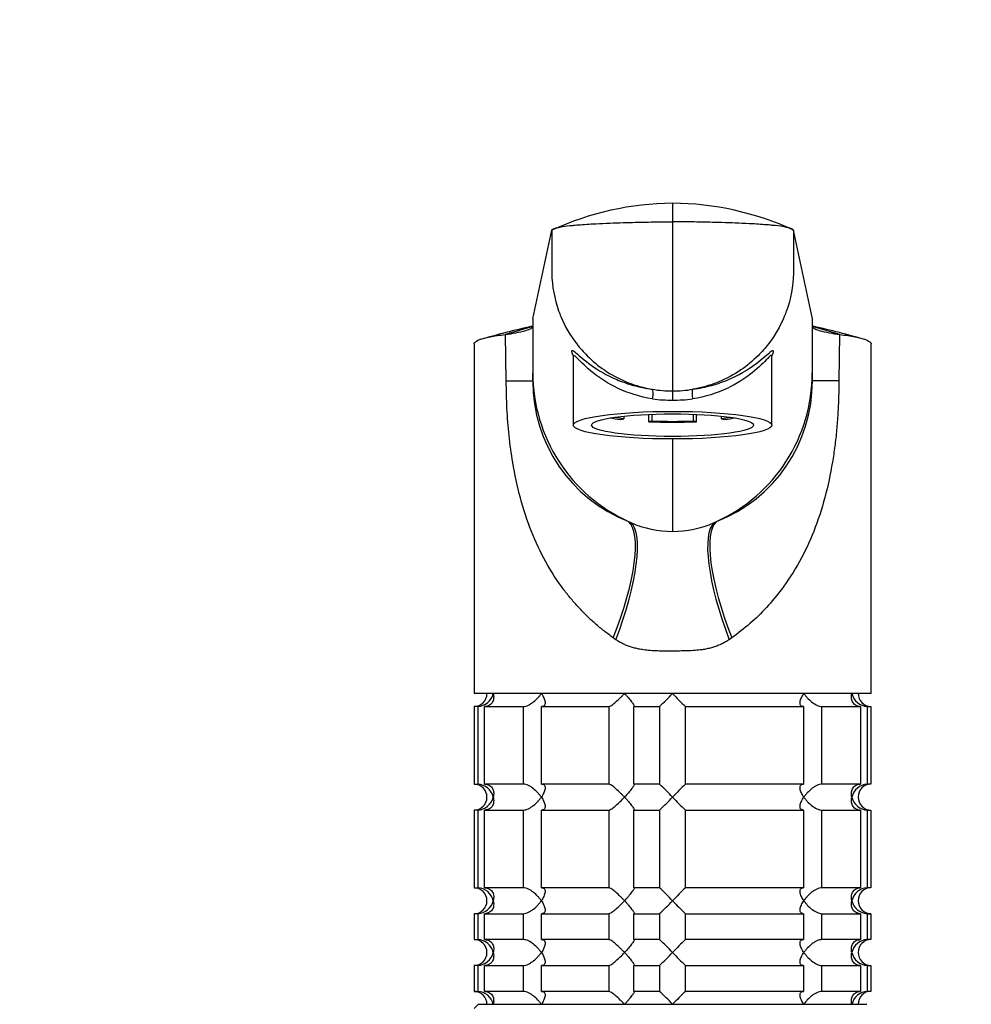
# Model space of a CAD drawing. Units: millimetres. Extents: x 0 to 1478, y 0 to 1758.
# Drawn here: x 672 to 782, y 1196 to 1310 of the extents above; entities that cross this region are included whole.
import ezdxf
from ezdxf import colors
from ezdxf.entities.mleader import LeaderData, LeaderLine
from ezdxf.math import Vec2, Vec3

# ---------------------------------------------------------------- set-up
doc = ezdxf.new("R2010")
doc.units = ezdxf.units.MM
doc.layers.add('DV1_Défaut', color=7, linetype='Continuous')
doc.layers.add('Défaut', color=7, linetype='Continuous')

# ---------------------------------------------------------------- blocks, each defined once
blk = doc.blocks.new('_DOT')
at = {"color": 0}
blk.add_line((0, 0), (-1, 0), dxfattribs=at)
at = {"color": 0, "const_width": 0.333}
blk.add_lwpolyline([(-0.1665, 0, 1), (0.1665, 0, 1)], format="xyb", close=True, dxfattribs=at)
blk = doc.blocks.new('SE')
at = {"layer": 'DV1_Défaut', "color": 7, "linetype": 'Continuous'}
for p, q in [((747.12, 1288.52), (747.12, 1286.36)), ((730.93, 1275.12), (733.12, 1285.4)), ((747.12, 1286.36), (747.12, 1266.77)), ((763.31, 1275.12), (761.12, 1285.4)), ((730.93, 1275.12), (730.93, 1268.85)), ((763.31, 1268.85), (763.31, 1275.12)), ((727.86, 1267.93), (727.76, 1273.32)), ((766.47, 1273.32), (766.38, 1267.93)), ((724.12, 1272.24), (724.12, 1231.72)), ((770.12, 1231.72), (770.12, 1272.24)), ((735.62, 1270.75), (735.62, 1262.81)), ((758.62, 1262.81), (758.62, 1270.77)), ((730.93, 1267.93), (730.93, 1268.85)), ((763.31, 1267.93), (763.31, 1268.85)), ((727.86, 1267.93), (730.93, 1267.93)), ((766.38, 1267.93), (763.31, 1267.93)), ((747.12, 1266.77), (747.12, 1265.71)), ((741.46, 1263.85), (741.46, 1263.56)), ((744.37, 1263.2), (744.37, 1264.06)), ((744.75, 1263.3), (744.75, 1264.07)), ((749.49, 1264.07), (749.49, 1263.3)), ((749.87, 1264.06), (749.87, 1263.2)), ((752.78, 1263.56), (752.78, 1263.85)), ((741.07, 1263.47), (741.46, 1263.56)), ((744.75, 1263.3), (744.37, 1263.2)), ((749.87, 1263.2), (749.49, 1263.3)), ((752.78, 1263.56), (753.16, 1263.47)), ((747.12, 1261.21), (747.12, 1250.51)), ((742.01, 1251.64), (742.3, 1251.52)), ((751.94, 1251.52), (752.22, 1251.64)), ((740.56, 1237.95), (740.25, 1238.17)), ((753.98, 1238.17), (753.68, 1237.95)), ((770.12, 1231.72), (724.12, 1231.72)), ((724.56, 1230.22), (724.12, 1230.22)), ((724.12, 1230.22), (724.12, 1221.22)), ((724.56, 1230.22), (724.56, 1221.22)), ((725.34, 1230.22), (729.83, 1230.22)), ((725.34, 1221.22), (725.34, 1230.22)), ((729.83, 1230.22), (729.83, 1221.22)), ((731.95, 1230.22), (739.73, 1230.22)), ((731.95, 1221.22), (731.95, 1230.22)), ((739.73, 1230.22), (739.73, 1221.22)), ((742.63, 1230.22), (745.62, 1230.22)), ((742.63, 1221.22), (742.63, 1230.22)), ((745.62, 1230.22), (745.62, 1221.22)), ((748.62, 1230.22), (762.29, 1230.22)), ((748.62, 1221.22), (748.62, 1230.22)), ((762.29, 1230.22), (762.29, 1221.22)), ((764.41, 1230.22), (768.9, 1230.22)), ((764.41, 1221.22), (764.41, 1230.22)), ((768.9, 1230.22), (768.9, 1221.22)), ((769.68, 1230.22), (770.07, 1230.22)), ((769.68, 1221.22), (769.68, 1230.22)), ((770.07, 1230.22), (770.07, 1221.22)), ((724.12, 1221.22), (724.56, 1221.22)), ((729.83, 1221.22), (725.34, 1221.22)), ((739.73, 1221.22), (731.95, 1221.22)), ((745.62, 1221.22), (742.63, 1221.22)), ((762.29, 1221.22), (748.62, 1221.22)), ((768.9, 1221.22), (764.41, 1221.22)), ((770.07, 1221.22), (769.68, 1221.22)), ((724.56, 1218.22), (724.12, 1218.22)), ((724.12, 1218.22), (724.12, 1209.22)), ((724.56, 1218.22), (724.56, 1209.22)), ((725.34, 1218.22), (729.83, 1218.22)), ((725.34, 1209.22), (725.34, 1218.22)), ((729.83, 1218.22), (729.83, 1209.22)), ((731.95, 1218.22), (739.73, 1218.22)), ((731.95, 1209.22), (731.95, 1218.22)), ((739.73, 1218.22), (739.73, 1209.22)), ((742.63, 1218.22), (745.62, 1218.22)), ((742.63, 1209.22), (742.63, 1218.22)), ((745.62, 1218.22), (745.62, 1209.22)), ((748.62, 1218.22), (762.29, 1218.22)), ((748.62, 1209.22), (748.62, 1218.22)), ((762.29, 1218.22), (762.29, 1209.22)), ((764.41, 1218.22), (768.9, 1218.22)), ((764.41, 1209.22), (764.41, 1218.22)), ((768.9, 1218.22), (768.9, 1209.22)), ((769.68, 1218.22), (770.07, 1218.22)), ((769.68, 1209.22), (769.68, 1218.22)), ((770.07, 1218.22), (770.07, 1209.22)), ((724.12, 1209.22), (724.56, 1209.22)), ((729.83, 1209.22), (725.34, 1209.22)), ((739.73, 1209.22), (731.95, 1209.22)), ((745.62, 1209.22), (742.63, 1209.22)), ((762.29, 1209.22), (748.62, 1209.22)), ((768.9, 1209.22), (764.41, 1209.22)), ((770.07, 1209.22), (769.68, 1209.22)), ((724.56, 1206.22), (724.12, 1206.22)), ((724.12, 1206.22), (724.12, 1203.22)), ((724.56, 1206.22), (724.56, 1203.22)), ((725.34, 1206.22), (729.83, 1206.22)), ((725.34, 1203.22), (725.34, 1206.22)), ((729.83, 1206.22), (729.83, 1203.22)), ((731.95, 1206.22), (739.73, 1206.22)), ((731.95, 1203.22), (731.95, 1206.22)), ((739.73, 1206.22), (739.73, 1203.22)), ((742.63, 1206.22), (745.62, 1206.22)), ((742.63, 1203.22), (742.63, 1206.22)), ((745.62, 1206.22), (745.62, 1203.22)), ((748.62, 1206.22), (762.29, 1206.22)), ((748.62, 1203.22), (748.62, 1206.22)), ((762.29, 1206.22), (762.29, 1203.22)), ((764.41, 1206.22), (768.9, 1206.22)), ((764.41, 1203.22), (764.41, 1206.22)), ((768.9, 1206.22), (768.9, 1203.22)), ((769.68, 1206.22), (770.07, 1206.22)), ((769.68, 1203.22), (769.68, 1206.22)), ((770.07, 1206.22), (770.07, 1203.22)), ((724.12, 1203.22), (724.56, 1203.22)), ((729.83, 1203.22), (725.34, 1203.22)), ((739.73, 1203.22), (731.95, 1203.22)), ((745.62, 1203.22), (742.63, 1203.22)), ((762.29, 1203.22), (748.62, 1203.22)), ((768.9, 1203.22), (764.41, 1203.22)), ((770.07, 1203.22), (769.68, 1203.22)), ((724.56, 1200.22), (724.12, 1200.22)), ((724.12, 1200.22), (724.12, 1197.22)), ((724.56, 1200.22), (724.56, 1197.22)), ((725.34, 1200.22), (729.83, 1200.22)), ((725.34, 1197.22), (725.34, 1200.22)), ((729.83, 1200.22), (729.83, 1197.22)), ((731.95, 1200.22), (739.73, 1200.22)), ((731.95, 1197.22), (731.95, 1200.22)), ((739.73, 1200.22), (739.73, 1197.22)), ((742.63, 1200.22), (745.62, 1200.22)), ((742.63, 1197.22), (742.63, 1200.22)), ((745.62, 1200.22), (745.62, 1197.22)), ((748.62, 1200.22), (762.29, 1200.22)), ((748.62, 1197.22), (748.62, 1200.22)), ((762.29, 1200.22), (762.29, 1197.22)), ((764.41, 1200.22), (768.9, 1200.22)), ((764.41, 1197.22), (764.41, 1200.22)), ((768.9, 1200.22), (768.9, 1197.22)), ((769.68, 1200.22), (770.07, 1200.22)), ((769.68, 1197.22), (769.68, 1200.22)), ((770.07, 1200.22), (770.07, 1197.22)), ((724.12, 1197.22), (724.56, 1197.22)), ((729.83, 1197.22), (725.34, 1197.22)), ((739.73, 1197.22), (731.95, 1197.22)), ((745.62, 1197.22), (742.63, 1197.22)), ((762.29, 1197.22), (748.62, 1197.22)), ((768.9, 1197.22), (764.41, 1197.22)), ((770.07, 1197.22), (769.68, 1197.22)), ((724.62, 1195.72), (724.12, 1195.22)), ((769.62, 1195.72), (724.62, 1195.72))]:
    blk.add_line(p, q, dxfattribs=at)
for centre, radius, start, end in [((747.35, 1254.51), 34, 90.3844, 114.7362), ((746.87, 1254.44), 34.08, 65.2916, 89.5879), ((759.94, 1147.78), 129.79, 102.9647, 105.7087), ((750.57, 1198.41), 78.31, 104.5268, 106.9307), ((743.67, 1198.41), 78.31, 73.0693, 75.4735), ((734.3, 1147.78), 129.79, 74.2913, 77.0353), ((725.83, 1289.79), 16.58, 276.7072, 285.0228), ((768.41, 1289.8), 16.59, 254.9787, 263.2914), ((759.3, 1270.83), 0.68, 171.4661, 183.8645), ((749.85, 1268.87), 18.92, 180.0477, 245.5257), ((744.38, 1268.87), 18.92, 294.468, 359.9523), ((748.35, 1267.87), 17.42, 179.8259, 248.6632), ((745.9, 1267.86), 17.41, 291.2921, 0.2126), ((747.12, 1280.81), 14.04, 260.3806, 269.9832), ((747.11, 1280.81), 14.04, 270.0168, 279.6194), ((746.94, 1281.52), 15.81, 262.2642, 270.6533), ((747.3, 1281.52), 15.81, 269.3468, 277.7357), ((747.12, 1262.55), 12.04, 246.4038, 270.0004), ((747.12, 1262.55), 12.04, 269.9996, 293.5964), ((724.12, 1231.72), 1.5, 270, 0), ((724.45, 1232.18), 1.96, 273.3931, 346.5427), ((726.49, 1250.84), 28.12, 312.8545, 317.176), ((766.74, 1249.84), 26.71, 222.7095, 227.26), ((769.79, 1232.18), 1.96, 193.4573, 266.6069), ((770.08, 1231.69), 1.46, 178.466, 269.6349), ((724.12, 1219.72), 1.5, 270, 90), ((724.45, 1219.27), 1.96, 13.4573, 86.6069), ((727.49, 1201.61), 26.71, 42.7095, 47.26), ((767.75, 1200.61), 28.12, 132.8545, 137.176), ((769.79, 1219.27), 1.96, 93.4475, 166.4883), ((770.08, 1219.77), 1.46, 90.3075, 181.5917), ((724.44, 1220.18), 1.96, 273.4475, 346.4883), ((726.49, 1238.84), 28.12, 312.8545, 317.176), ((766.74, 1237.84), 26.71, 222.7095, 227.26), ((769.79, 1220.18), 1.96, 193.4573, 266.6069), ((770.08, 1219.69), 1.46, 178.466, 269.6349), ((724.12, 1207.72), 1.5, 270, 90), ((724.45, 1207.27), 1.96, 13.4573, 86.6069), ((727.49, 1189.61), 26.71, 42.7095, 47.26), ((767.75, 1188.61), 28.12, 132.8545, 137.176), ((769.79, 1207.27), 1.96, 93.4475, 166.4883), ((770.08, 1207.77), 1.46, 90.3075, 181.5917), ((724.44, 1208.18), 1.96, 273.4475, 346.4883), ((726.49, 1226.84), 28.12, 312.8545, 317.176), ((766.74, 1225.84), 26.71, 222.7095, 227.26), ((769.79, 1208.18), 1.96, 193.4573, 266.6069), ((770.08, 1207.69), 1.46, 178.466, 269.6349), ((724.12, 1201.72), 1.5, 270, 90), ((724.45, 1201.27), 1.96, 13.4573, 86.6069), ((727.49, 1183.61), 26.71, 42.7095, 47.26), ((767.75, 1182.61), 28.12, 132.8545, 137.176), ((769.79, 1201.27), 1.96, 93.4475, 166.4883), ((770.08, 1201.77), 1.46, 90.3075, 181.5917), ((724.44, 1202.18), 1.96, 273.4475, 346.4883), ((726.49, 1220.84), 28.12, 312.8545, 317.176), ((766.74, 1219.84), 26.71, 222.7095, 227.26), ((769.79, 1202.18), 1.96, 193.4573, 266.6069), ((770.08, 1201.69), 1.46, 178.466, 269.6349), ((724.12, 1195.72), 1.5, 0, 90), ((724.45, 1195.27), 1.96, 13.4573, 86.6069), ((727.49, 1177.61), 26.71, 42.7095, 47.26), ((767.75, 1176.61), 28.12, 132.8545, 137.176), ((769.79, 1195.27), 1.96, 93.3931, 166.5427), ((770.08, 1195.77), 1.46, 90.3075, 181.5917)]:
    blk.add_arc(centre, radius, start, end, dxfattribs=at)
for centre, major_axis, ratio, start_param, end_param in [((744.61, 1265.99), (0.139, 0.99), 0.219018, 4.605039, 6.14548), ((749.63, 1265.99), (0.139, -0.99), 0.219018, 3.279298, 4.819739), ((747.12, 1264.4), (-8.25, 0), 0.139173, 0.624165, 0.814808), ((747.12, 1264.4), (8.25, 0), 0.139173, -0.814808, -0.624165), ((747.12, 1264.4), (-9, 0), 0.139173, 0.642067, 0.834486), ((747.12, 1264.4), (-9, 0), 0.139173, 1.259909, 1.881684), ((747.12, 1264.4), (-8.25, 0), 0.139173, 1.279587, 1.862006), ((747.12, 1264.4), (9, 0), 0.139173, -0.834486, -0.642067), ((735.81, 1238.17), (5.91, 13.66), 0.27582, 4.831179, 6.200664), ((736.32, 1237.95), (5.67, 13.76), 0.265177, 4.82115, 6.190916), ((757.92, 1237.95), (-5.67, 13.76), 0.265172, 0.092205, 1.462032), ((758.42, 1238.17), (-5.91, 13.66), 0.275746, 0.082524, 1.452071)]:
    blk.add_ellipse(centre, major_axis=major_axis, ratio=ratio, start_param=start_param, end_param=end_param, dxfattribs=at)
for major_axis in [(11.5, 0), (-9.38, 0)]:
    blk.add_ellipse((747.12, 1262.81), major_axis=major_axis, ratio=0.139173, dxfattribs=at)
for points, knots in [([(733.12, 1285.4), (733.13, 1285.47), (733.3, 1285.57), (733.8, 1285.7), (734.44, 1285.82), (735.18, 1285.92), (736.27, 1286.02), (736.99, 1286.07), (737.67, 1286.11), (737.86, 1286.12), (738.57, 1286.16), (739.8, 1286.22), (740.88, 1286.26), (741.4, 1286.27), (741.66, 1286.28), (742.72, 1286.31), (744.62, 1286.35), (746.29, 1286.36), (747.12, 1286.36)], [0, 0, 0, 0, 0.123506, 0.176272, 0.247013, 0.352544, 0.370519, 0.494025, 0.494025, 0.494025, 0.528817, 0.620519, 0.705089, 0.705089, 0.705089, 0.747013, 0.873506, 1, 1, 1, 1]), ([(733.12, 1285.4), (733.12, 1283.84), (733.12, 1282.28), (733.12, 1280.72), (733.12, 1280.6), (733.12, 1280.48), (733.12, 1280.37), (733.16, 1278.9), (733.48, 1277.2), (734.53, 1274.46), (735.58, 1272.66), (737.36, 1270.63), (739.25, 1269.07), (741.31, 1267.96), (742.7, 1267.47), (743.19, 1267.33), (743.51, 1267.24), (744.03, 1267.1), (744.57, 1267), (744.78, 1266.97)], [0, 0, 0, 0, 0.193116, 0.193116, 0.193116, 0.207514, 0.207514, 0.207514, 0.388891, 0.419012, 0.570269, 0.644909, 0.751646, 0.870805, 0.933023, 0.933023, 0.933023, 0.973943, 1, 1, 1, 1]), ([(761.12, 1285.4), (761.1, 1285.47), (760.94, 1285.57), (760.43, 1285.7), (759.8, 1285.82), (759.06, 1285.92), (757.97, 1286.02), (757.25, 1286.07), (756.57, 1286.11), (756.38, 1286.12), (755.67, 1286.16), (754.44, 1286.22), (753.36, 1286.26), (752.84, 1286.27), (752.57, 1286.28), (751.52, 1286.31), (749.62, 1286.35), (747.95, 1286.36), (747.12, 1286.36)], [0, 0, 0, 0, 0.123506, 0.176272, 0.247013, 0.352544, 0.370519, 0.494025, 0.494025, 0.494025, 0.528817, 0.620519, 0.705089, 0.705089, 0.705089, 0.747013, 0.873506, 1, 1, 1, 1]), ([(761.12, 1285.4), (761.12, 1283.84), (761.12, 1282.28), (761.12, 1280.72), (761.12, 1280.6), (761.12, 1280.48), (761.11, 1280.37), (761.08, 1278.9), (760.76, 1277.2), (759.71, 1274.46), (758.66, 1272.66), (756.87, 1270.63), (754.99, 1269.07), (752.92, 1267.96), (751.53, 1267.47), (751.05, 1267.33), (750.73, 1267.24), (750.2, 1267.1), (749.67, 1267), (749.46, 1266.97)], [0, 0, 0, 0, 0.193116, 0.193116, 0.193116, 0.207514, 0.207514, 0.207514, 0.388891, 0.419012, 0.570269, 0.644909, 0.751646, 0.870805, 0.933023, 0.933023, 0.933023, 0.973943, 1, 1, 1, 1]), ([(730.12, 1273.78), (730.39, 1273.86), (730.59, 1273.94), (730.86, 1274.1), (730.93, 1274.19), (730.93, 1274.27)], [0, 0, 0, 0, 0.5, 0.5, 1, 1, 1, 1]), ([(763.31, 1274.27), (763.31, 1274.19), (763.37, 1274.1), (763.64, 1273.94), (763.84, 1273.86), (764.11, 1273.78)], [0, 0, 0, 0, 0.5, 0.5, 1, 1, 1, 1]), ([(724.12, 1272.24), (724.12, 1272.29), (724.19, 1272.45), (724.68, 1272.72), (725.89, 1273.04), (727.08, 1273.23), (727.76, 1273.32)], [0, 0, 0, 0, 0.134089, 0.422825, 0.711478, 1, 1, 1, 1]), ([(766.47, 1273.32), (767.16, 1273.23), (768.35, 1273.04), (769.55, 1272.72), (770.05, 1272.45), (770.12, 1272.29), (770.12, 1272.24)], [0, 0, 0, 0, 0.288516, 0.577163, 0.865893, 1, 1, 1, 1]), ([(735.45, 1271.32), (735.44, 1271.41), (735.45, 1271.46), (735.56, 1271.47), (735.65, 1271.41), (735.79, 1271.3)], [0, 0, 0, 0, 0.463043, 0.463043, 1, 1, 1, 1]), ([(735.59, 1270.93), (735.55, 1271.01), (735.52, 1271.09), (735.48, 1271.22), (735.46, 1271.27), (735.45, 1271.32)], [0, 0, 0, 0, 0.499977, 0.499977, 1, 1, 1, 1]), ([(735.61, 1270.93), (735.61, 1270.93), (735.61, 1270.92), (735.63, 1270.86), (735.62, 1270.78), (735.62, 1270.77)], [0, 0, 0, 0, 0.274691, 0.993236, 1, 1, 1, 1]), ([(744.81, 1265.85), (743.32, 1266.08), (741.96, 1266.53), (739.67, 1267.6), (738.69, 1268.25), (737.12, 1269.51), (736.51, 1270.14), (735.9, 1270.74), (735.75, 1270.87), (735.64, 1270.9), (735.62, 1270.88), (735.62, 1270.84)], [0, 0, 0, 0, 0.268529, 0.268529, 0.537058, 0.537058, 0.805588, 0.805588, 0.939852, 0.939852, 1, 1, 1, 1]), ([(735.79, 1271.3), (735.83, 1271.27), (735.86, 1271.24), (736.3, 1270.88), (736.9, 1270.32), (738.48, 1269.19), (739.47, 1268.59), (741.24, 1267.84), (741.88, 1267.61), (743.26, 1267.23), (744.02, 1267.07), (744.78, 1266.97)], [0, 0, 0, 0, 0.034011, 0.034011, 0.356007, 0.356007, 0.678004, 0.678004, 0.839002, 0.839002, 1, 1, 1, 1]), ([(758.62, 1270.84), (758.61, 1270.88), (758.6, 1270.9), (758.49, 1270.88), (758.34, 1270.74), (757.73, 1270.14), (757.12, 1269.51), (755.55, 1268.25), (754.58, 1267.61), (752.27, 1266.52), (750.92, 1266.08), (749.43, 1265.85)], [0, 0, 0, 0, 0.060039, 0.060039, 0.194319, 0.194319, 0.462879, 0.462879, 0.73144, 0.73144, 1, 1, 1, 1]), ([(749.46, 1266.97), (750.23, 1267.07), (750.98, 1267.23), (752.36, 1267.61), (752.99, 1267.84), (754.76, 1268.59), (755.75, 1269.18), (757.34, 1270.32), (757.94, 1270.88), (758.37, 1271.23), (758.4, 1271.26), (758.44, 1271.29)], [0, 0, 0, 0, 0.161577, 0.161577, 0.323154, 0.323154, 0.646308, 0.646308, 0.969462, 0.969462, 1, 1, 1, 1]), ([(758.44, 1271.29), (758.58, 1271.4), (758.68, 1271.47), (758.78, 1271.46), (758.8, 1271.42), (758.78, 1271.32)], [0, 0, 0, 0, 0.5453341, 0.5453341, 1, 1, 1, 1]), ([(758.78, 1271.32), (758.78, 1271.27), (758.76, 1271.22), (758.72, 1271.09), (758.69, 1271.01), (758.65, 1270.92)], [0, 0, 0, 0, 0.500098, 0.500098, 1, 1, 1, 1]), ([(740.25, 1238.17), (739.9, 1238.43), (739.17, 1238.96), (738.15, 1239.82), (737.17, 1240.72), (736.24, 1241.68), (735.35, 1242.69), (733.99, 1244.4), (732.36, 1246.94), (730.69, 1250.5), (729.43, 1254.35), (728.63, 1258.11), (728.16, 1261.59), (727.9, 1264.74), (727.87, 1266.87), (727.86, 1267.93)], [0, 0, 0, 0, 0.039481, 0.079226, 0.119303, 0.159777, 0.200712, 0.242171, 0.360583, 0.478907, 0.603557, 0.727185, 0.818488, 0.909169, 1, 1, 1, 1]), ([(766.38, 1267.93), (766.37, 1267.29), (766.36, 1266.03), (766.27, 1264.13), (766.13, 1262.25), (765.92, 1260.38), (765.53, 1257.74), (764.82, 1254.39), (763.56, 1250.53), (761.89, 1246.96), (760.01, 1244.05), (758.04, 1241.68), (756.13, 1239.8), (754.69, 1238.71), (753.98, 1238.17)], [0, 0, 0, 0, 0.05428, 0.108423, 0.162595, 0.21696, 0.271683, 0.395419, 0.520422, 0.638727, 0.757402, 0.839927, 0.920619, 1, 1, 1, 1]), ([(753.68, 1237.95), (753.61, 1237.91), (753.47, 1237.82), (753.26, 1237.69), (753.04, 1237.58), (752.82, 1237.47), (752.59, 1237.36), (752.36, 1237.27), (752.11, 1237.18), (751.86, 1237.09), (751.61, 1237.02), (751.35, 1236.95), (751.08, 1236.89), (750.81, 1236.84), (750.36, 1236.77), (749.7, 1236.7), (748.92, 1236.66), (748.04, 1236.65), (747.11, 1236.64), (746.2, 1236.64), (745.33, 1236.65), (744.56, 1236.69), (743.82, 1236.77), (743.22, 1236.87), (742.72, 1236.99), (742.25, 1237.13), (741.79, 1237.29), (741.36, 1237.49), (740.95, 1237.7), (740.69, 1237.87), (740.56, 1237.95)], [0, 0, 0, 0, 0.01821, 0.036517, 0.054947, 0.073524, 0.092271, 0.111211, 0.130366, 0.149759, 0.16941, 0.189338, 0.209564, 0.230105, 0.25098, 0.309075, 0.375106, 0.423768, 0.499646, 0.577224, 0.623325, 0.688873, 0.746807, 0.78554, 0.823201, 0.859909, 0.895799, 0.931009, 0.965691, 1, 1, 1, 1]), ([(726.35, 1231.72), (726.37, 1231.64), (726.39, 1231.56), (726.4, 1231.39), (726.4, 1231.31), (726.39, 1231.06), (726.35, 1230.9), (726.2, 1230.61), (726.08, 1230.48), (725.85, 1230.33), (725.76, 1230.29), (725.56, 1230.24), (725.45, 1230.22), (725.34, 1230.22)], [0, 0, 0, 0, 0.125, 0.125, 0.25, 0.25, 0.5, 0.5, 0.75, 0.75, 0.875, 0.875, 1, 1, 1, 1]), ([(729.83, 1230.22), (729.92, 1230.22), (730.01, 1230.24), (730.21, 1230.29), (730.32, 1230.33), (730.52, 1230.43), (730.62, 1230.49), (730.82, 1230.61), (730.92, 1230.68), (731.2, 1230.9), (731.36, 1231.06), (731.59, 1231.3), (731.66, 1231.39), (731.79, 1231.56), (731.86, 1231.64), (731.92, 1231.72)], [0, 0, 0, 0, 0.125, 0.125, 0.25, 0.25, 0.375, 0.375, 0.5, 0.5, 0.75, 0.75, 0.875, 0.875, 1, 1, 1, 1]), ([(731.92, 1231.72), (731.97, 1231.64), (732.03, 1231.56), (732.12, 1231.39), (732.16, 1231.31), (732.28, 1231.06), (732.33, 1230.9), (732.37, 1230.61), (732.35, 1230.48), (732.26, 1230.33), (732.21, 1230.29), (732.1, 1230.24), (732.03, 1230.22), (731.95, 1230.22)], [0, 0, 0, 0, 0.125, 0.125, 0.25, 0.25, 0.5, 0.5, 0.75, 0.75, 0.875, 0.875, 1, 1, 1, 1]), ([(739.73, 1230.22), (739.76, 1230.22), (739.81, 1230.24), (739.93, 1230.29), (740, 1230.33), (740.22, 1230.48), (740.39, 1230.61), (740.72, 1230.9), (740.9, 1231.06), (741.15, 1231.31), (741.23, 1231.39), (741.39, 1231.56), (741.48, 1231.64), (741.55, 1231.72)], [0, 0, 0, 0, 0.125, 0.125, 0.25, 0.25, 0.5, 0.5, 0.75, 0.75, 0.875, 0.875, 1, 1, 1, 1]), ([(741.55, 1231.72), (741.63, 1231.64), (741.71, 1231.56), (741.86, 1231.39), (741.93, 1231.31), (742.14, 1231.06), (742.27, 1230.9), (742.49, 1230.61), (742.58, 1230.48), (742.65, 1230.33), (742.66, 1230.29), (742.67, 1230.24), (742.65, 1230.22), (742.63, 1230.22)], [0, 0, 0, 0, 0.125, 0.125, 0.25, 0.25, 0.5, 0.5, 0.75, 0.75, 0.875, 0.875, 1, 1, 1, 1]), ([(762.29, 1230.22), (762.21, 1230.22), (762.14, 1230.24), (762.02, 1230.29), (761.98, 1230.33), (761.92, 1230.43), (761.9, 1230.49), (761.88, 1230.61), (761.88, 1230.68), (761.91, 1230.9), (761.96, 1231.06), (762.07, 1231.3), (762.11, 1231.39), (762.21, 1231.56), (762.26, 1231.64), (762.32, 1231.72)], [0, 0, 0, 0, 0.125, 0.125, 0.25, 0.25, 0.375, 0.375, 0.5, 0.5, 0.75, 0.75, 0.875, 0.875, 1, 1, 1, 1]), ([(762.32, 1231.72), (762.38, 1231.64), (762.44, 1231.56), (762.57, 1231.39), (762.65, 1231.31), (762.87, 1231.06), (763.04, 1230.9), (763.41, 1230.61), (763.61, 1230.48), (763.92, 1230.33), (764.03, 1230.29), (764.23, 1230.24), (764.32, 1230.22), (764.41, 1230.22)], [0, 0, 0, 0, 0.125, 0.125, 0.25, 0.25, 0.5, 0.5, 0.75, 0.75, 0.875, 0.875, 1, 1, 1, 1]), ([(768.9, 1230.22), (768.79, 1230.22), (768.68, 1230.24), (768.48, 1230.29), (768.39, 1230.33), (768.15, 1230.48), (768.04, 1230.61), (767.89, 1230.9), (767.85, 1231.06), (767.83, 1231.31), (767.83, 1231.39), (767.85, 1231.56), (767.86, 1231.64), (767.89, 1231.72)], [0, 0, 0, 0, 0.125, 0.125, 0.25, 0.25, 0.5, 0.5, 0.75, 0.75, 0.875, 0.875, 1, 1, 1, 1]), ([(725.34, 1221.22), (725.56, 1221.22), (725.77, 1221.17), (726.08, 1220.97), (726.2, 1220.84), (726.35, 1220.55), (726.39, 1220.39), (726.41, 1220.06), (726.39, 1219.89), (726.35, 1219.72)], [0, 0, 0, 0, 0.25, 0.25, 0.5, 0.5, 0.75, 0.75, 1, 1, 1, 1]), ([(731.92, 1219.72), (731.86, 1219.81), (731.79, 1219.89), (731.66, 1220.06), (731.59, 1220.14), (731.37, 1220.39), (731.19, 1220.55), (730.83, 1220.84), (730.63, 1220.97), (730.32, 1221.12), (730.21, 1221.16), (730.01, 1221.21), (729.92, 1221.22), (729.83, 1221.22)], [0, 0, 0, 0, 0.125, 0.125, 0.25, 0.25, 0.5, 0.5, 0.75, 0.75, 0.875, 0.875, 1, 1, 1, 1]), ([(731.95, 1221.22), (732.03, 1221.22), (732.1, 1221.21), (732.21, 1221.16), (732.26, 1221.12), (732.32, 1221.02), (732.34, 1220.96), (732.36, 1220.84), (732.36, 1220.77), (732.33, 1220.55), (732.28, 1220.39), (732.17, 1220.15), (732.12, 1220.06), (732.03, 1219.89), (731.97, 1219.81), (731.92, 1219.72)], [0, 0, 0, 0, 0.125, 0.125, 0.25, 0.25, 0.375, 0.375, 0.5, 0.5, 0.75, 0.75, 0.875, 0.875, 1, 1, 1, 1]), ([(741.55, 1219.72), (741.48, 1219.81), (741.39, 1219.89), (741.23, 1220.06), (741.15, 1220.14), (740.9, 1220.39), (740.72, 1220.55), (740.39, 1220.84), (740.22, 1220.97), (740, 1221.12), (739.93, 1221.16), (739.81, 1221.21), (739.76, 1221.22), (739.73, 1221.22)], [0, 0, 0, 0, 0.125, 0.125, 0.25, 0.25, 0.5, 0.5, 0.75, 0.75, 0.875, 0.875, 1, 1, 1, 1]), ([(742.63, 1221.22), (742.65, 1221.22), (742.67, 1221.21), (742.66, 1221.16), (742.65, 1221.12), (742.58, 1220.97), (742.49, 1220.84), (742.27, 1220.55), (742.14, 1220.39), (741.86, 1220.06), (741.71, 1219.89), (741.55, 1219.72)], [0, 0, 0, 0, 0.125, 0.125, 0.25, 0.25, 0.5, 0.5, 0.75, 0.75, 1, 1, 1, 1]), ([(762.32, 1219.72), (762.26, 1219.81), (762.21, 1219.89), (762.11, 1220.06), (762.07, 1220.14), (761.96, 1220.39), (761.91, 1220.55), (761.87, 1220.84), (761.88, 1220.97), (761.98, 1221.12), (762.02, 1221.16), (762.14, 1221.21), (762.21, 1221.22), (762.29, 1221.22)], [0, 0, 0, 0, 0.125, 0.125, 0.25, 0.25, 0.5, 0.5, 0.75, 0.75, 0.875, 0.875, 1, 1, 1, 1]), ([(764.41, 1221.22), (764.32, 1221.22), (764.23, 1221.21), (764.03, 1221.16), (763.92, 1221.12), (763.72, 1221.02), (763.61, 1220.96), (763.42, 1220.84), (763.32, 1220.77), (763.04, 1220.55), (762.88, 1220.39), (762.65, 1220.15), (762.58, 1220.06), (762.44, 1219.89), (762.38, 1219.81), (762.32, 1219.72)], [0, 0, 0, 0, 0.125, 0.125, 0.25, 0.25, 0.375, 0.375, 0.5, 0.5, 0.75, 0.75, 0.875, 0.875, 1, 1, 1, 1]), ([(767.89, 1219.72), (767.86, 1219.81), (767.85, 1219.89), (767.83, 1220.06), (767.83, 1220.14), (767.85, 1220.39), (767.89, 1220.55), (768.04, 1220.84), (768.15, 1220.97), (768.39, 1221.12), (768.48, 1221.16), (768.68, 1221.21), (768.79, 1221.22), (768.9, 1221.22)], [0, 0, 0, 0, 0.125, 0.125, 0.25, 0.25, 0.5, 0.5, 0.75, 0.75, 0.875, 0.875, 1, 1, 1, 1]), ([(726.35, 1219.72), (726.37, 1219.64), (726.39, 1219.56), (726.4, 1219.39), (726.4, 1219.31), (726.39, 1219.06), (726.35, 1218.9), (726.2, 1218.61), (726.08, 1218.48), (725.85, 1218.33), (725.76, 1218.29), (725.56, 1218.24), (725.45, 1218.22), (725.34, 1218.22)], [0, 0, 0, 0, 0.125, 0.125, 0.25, 0.25, 0.5, 0.5, 0.75, 0.75, 0.875, 0.875, 1, 1, 1, 1]), ([(729.83, 1218.22), (729.92, 1218.22), (730.01, 1218.24), (730.21, 1218.29), (730.32, 1218.33), (730.52, 1218.43), (730.62, 1218.49), (730.82, 1218.61), (730.92, 1218.68), (731.2, 1218.9), (731.36, 1219.06), (731.59, 1219.3), (731.66, 1219.39), (731.79, 1219.56), (731.86, 1219.64), (731.92, 1219.72)], [0, 0, 0, 0, 0.125, 0.125, 0.25, 0.25, 0.375, 0.375, 0.5, 0.5, 0.75, 0.75, 0.875, 0.875, 1, 1, 1, 1]), ([(731.92, 1219.72), (731.97, 1219.64), (732.03, 1219.56), (732.12, 1219.39), (732.16, 1219.31), (732.28, 1219.06), (732.33, 1218.9), (732.37, 1218.61), (732.35, 1218.48), (732.26, 1218.33), (732.21, 1218.29), (732.1, 1218.24), (732.03, 1218.22), (731.95, 1218.22)], [0, 0, 0, 0, 0.125, 0.125, 0.25, 0.25, 0.5, 0.5, 0.75, 0.75, 0.875, 0.875, 1, 1, 1, 1]), ([(739.73, 1218.22), (739.8, 1218.22), (739.92, 1218.28), (740.22, 1218.48), (740.38, 1218.61), (740.72, 1218.9), (740.89, 1219.06), (741.23, 1219.39), (741.4, 1219.56), (741.55, 1219.72)], [0, 0, 0, 0, 0.25, 0.25, 0.5, 0.5, 0.75, 0.75, 1, 1, 1, 1]), ([(741.55, 1219.72), (741.63, 1219.64), (741.71, 1219.56), (741.86, 1219.39), (741.93, 1219.31), (742.14, 1219.06), (742.27, 1218.9), (742.49, 1218.61), (742.58, 1218.48), (742.65, 1218.33), (742.66, 1218.29), (742.67, 1218.24), (742.65, 1218.22), (742.63, 1218.22)], [0, 0, 0, 0, 0.125, 0.125, 0.25, 0.25, 0.5, 0.5, 0.75, 0.75, 0.875, 0.875, 1, 1, 1, 1]), ([(762.29, 1218.22), (762.21, 1218.22), (762.14, 1218.24), (762.02, 1218.29), (761.98, 1218.33), (761.88, 1218.48), (761.87, 1218.61), (761.91, 1218.9), (761.96, 1219.06), (762.07, 1219.31), (762.11, 1219.39), (762.21, 1219.56), (762.26, 1219.64), (762.32, 1219.72)], [0, 0, 0, 0, 0.125, 0.125, 0.25, 0.25, 0.5, 0.5, 0.75, 0.75, 0.875, 0.875, 1, 1, 1, 1]), ([(762.32, 1219.72), (762.38, 1219.64), (762.44, 1219.56), (762.57, 1219.39), (762.65, 1219.31), (762.87, 1219.06), (763.04, 1218.9), (763.41, 1218.61), (763.61, 1218.48), (763.92, 1218.33), (764.02, 1218.29), (764.22, 1218.24), (764.32, 1218.22), (764.41, 1218.22)], [0, 0, 0, 0, 0.125, 0.125, 0.25, 0.25, 0.5, 0.5, 0.75, 0.75, 0.875, 0.875, 1, 1, 1, 1]), ([(768.9, 1218.22), (768.67, 1218.22), (768.47, 1218.28), (768.15, 1218.48), (768.04, 1218.61), (767.89, 1218.9), (767.85, 1219.06), (767.83, 1219.39), (767.84, 1219.56), (767.89, 1219.72)], [0, 0, 0, 0, 0.25, 0.25, 0.5, 0.5, 0.75, 0.75, 1, 1, 1, 1]), ([(725.34, 1209.22), (725.56, 1209.22), (725.77, 1209.17), (726.08, 1208.97), (726.2, 1208.84), (726.35, 1208.55), (726.39, 1208.39), (726.41, 1208.06), (726.39, 1207.89), (726.35, 1207.72)], [0, 0, 0, 0, 0.25, 0.25, 0.5, 0.5, 0.75, 0.75, 1, 1, 1, 1]), ([(731.92, 1207.72), (731.86, 1207.81), (731.79, 1207.89), (731.66, 1208.06), (731.59, 1208.14), (731.37, 1208.39), (731.19, 1208.55), (730.83, 1208.84), (730.63, 1208.97), (730.32, 1209.12), (730.21, 1209.16), (730.01, 1209.21), (729.92, 1209.22), (729.83, 1209.22)], [0, 0, 0, 0, 0.125, 0.125, 0.25, 0.25, 0.5, 0.5, 0.75, 0.75, 0.875, 0.875, 1, 1, 1, 1]), ([(731.95, 1209.22), (732.03, 1209.22), (732.1, 1209.21), (732.21, 1209.16), (732.26, 1209.12), (732.32, 1209.02), (732.34, 1208.96), (732.36, 1208.84), (732.36, 1208.77), (732.33, 1208.55), (732.28, 1208.39), (732.17, 1208.15), (732.12, 1208.06), (732.03, 1207.89), (731.97, 1207.81), (731.92, 1207.72)], [0, 0, 0, 0, 0.125, 0.125, 0.25, 0.25, 0.375, 0.375, 0.5, 0.5, 0.75, 0.75, 0.875, 0.875, 1, 1, 1, 1]), ([(741.55, 1207.72), (741.48, 1207.81), (741.39, 1207.89), (741.23, 1208.06), (741.15, 1208.14), (740.9, 1208.39), (740.72, 1208.55), (740.39, 1208.84), (740.22, 1208.97), (740, 1209.12), (739.93, 1209.16), (739.81, 1209.21), (739.76, 1209.22), (739.73, 1209.22)], [0, 0, 0, 0, 0.125, 0.125, 0.25, 0.25, 0.5, 0.5, 0.75, 0.75, 0.875, 0.875, 1, 1, 1, 1]), ([(742.63, 1209.22), (742.65, 1209.22), (742.67, 1209.21), (742.66, 1209.16), (742.65, 1209.12), (742.58, 1208.97), (742.49, 1208.84), (742.27, 1208.55), (742.14, 1208.39), (741.86, 1208.06), (741.71, 1207.89), (741.55, 1207.72)], [0, 0, 0, 0, 0.125, 0.125, 0.25, 0.25, 0.5, 0.5, 0.75, 0.75, 1, 1, 1, 1]), ([(762.32, 1207.72), (762.26, 1207.81), (762.21, 1207.89), (762.11, 1208.06), (762.07, 1208.14), (761.96, 1208.39), (761.91, 1208.55), (761.87, 1208.84), (761.88, 1208.97), (761.98, 1209.12), (762.02, 1209.16), (762.14, 1209.21), (762.21, 1209.22), (762.29, 1209.22)], [0, 0, 0, 0, 0.125, 0.125, 0.25, 0.25, 0.5, 0.5, 0.75, 0.75, 0.875, 0.875, 1, 1, 1, 1]), ([(764.41, 1209.22), (764.32, 1209.22), (764.23, 1209.21), (764.03, 1209.16), (763.92, 1209.12), (763.72, 1209.02), (763.61, 1208.96), (763.42, 1208.84), (763.32, 1208.77), (763.04, 1208.55), (762.88, 1208.39), (762.65, 1208.15), (762.58, 1208.06), (762.44, 1207.89), (762.38, 1207.81), (762.32, 1207.72)], [0, 0, 0, 0, 0.125, 0.125, 0.25, 0.25, 0.375, 0.375, 0.5, 0.5, 0.75, 0.75, 0.875, 0.875, 1, 1, 1, 1]), ([(767.89, 1207.72), (767.86, 1207.81), (767.85, 1207.89), (767.83, 1208.06), (767.83, 1208.14), (767.85, 1208.39), (767.89, 1208.55), (768.04, 1208.84), (768.15, 1208.97), (768.39, 1209.12), (768.48, 1209.16), (768.68, 1209.21), (768.79, 1209.22), (768.9, 1209.22)], [0, 0, 0, 0, 0.125, 0.125, 0.25, 0.25, 0.5, 0.5, 0.75, 0.75, 0.875, 0.875, 1, 1, 1, 1]), ([(726.35, 1207.72), (726.37, 1207.64), (726.39, 1207.56), (726.4, 1207.39), (726.4, 1207.31), (726.39, 1207.06), (726.35, 1206.9), (726.2, 1206.61), (726.08, 1206.48), (725.85, 1206.33), (725.76, 1206.29), (725.56, 1206.24), (725.45, 1206.22), (725.34, 1206.22)], [0, 0, 0, 0, 0.125, 0.125, 0.25, 0.25, 0.5, 0.5, 0.75, 0.75, 0.875, 0.875, 1, 1, 1, 1]), ([(729.83, 1206.22), (729.92, 1206.22), (730.01, 1206.24), (730.21, 1206.29), (730.32, 1206.33), (730.52, 1206.43), (730.62, 1206.49), (730.82, 1206.61), (730.92, 1206.68), (731.2, 1206.9), (731.36, 1207.06), (731.59, 1207.3), (731.66, 1207.39), (731.79, 1207.56), (731.86, 1207.64), (731.92, 1207.72)], [0, 0, 0, 0, 0.125, 0.125, 0.25, 0.25, 0.375, 0.375, 0.5, 0.5, 0.75, 0.75, 0.875, 0.875, 1, 1, 1, 1]), ([(731.92, 1207.72), (731.97, 1207.64), (732.03, 1207.56), (732.12, 1207.39), (732.16, 1207.31), (732.28, 1207.06), (732.33, 1206.9), (732.37, 1206.61), (732.35, 1206.48), (732.26, 1206.33), (732.21, 1206.29), (732.1, 1206.24), (732.03, 1206.22), (731.95, 1206.22)], [0, 0, 0, 0, 0.125, 0.125, 0.25, 0.25, 0.5, 0.5, 0.75, 0.75, 0.875, 0.875, 1, 1, 1, 1]), ([(739.73, 1206.22), (739.8, 1206.22), (739.92, 1206.28), (740.22, 1206.48), (740.38, 1206.61), (740.72, 1206.9), (740.89, 1207.06), (741.23, 1207.39), (741.4, 1207.56), (741.55, 1207.72)], [0, 0, 0, 0, 0.25, 0.25, 0.5, 0.5, 0.75, 0.75, 1, 1, 1, 1]), ([(741.55, 1207.72), (741.63, 1207.64), (741.71, 1207.56), (741.86, 1207.39), (741.93, 1207.31), (742.14, 1207.06), (742.27, 1206.9), (742.49, 1206.61), (742.58, 1206.48), (742.65, 1206.33), (742.66, 1206.29), (742.67, 1206.24), (742.65, 1206.22), (742.63, 1206.22)], [0, 0, 0, 0, 0.125, 0.125, 0.25, 0.25, 0.5, 0.5, 0.75, 0.75, 0.875, 0.875, 1, 1, 1, 1]), ([(762.29, 1206.22), (762.21, 1206.22), (762.14, 1206.24), (762.02, 1206.29), (761.98, 1206.33), (761.88, 1206.48), (761.87, 1206.61), (761.91, 1206.9), (761.96, 1207.06), (762.07, 1207.31), (762.11, 1207.39), (762.21, 1207.56), (762.26, 1207.64), (762.32, 1207.72)], [0, 0, 0, 0, 0.125, 0.125, 0.25, 0.25, 0.5, 0.5, 0.75, 0.75, 0.875, 0.875, 1, 1, 1, 1]), ([(762.32, 1207.72), (762.38, 1207.64), (762.44, 1207.56), (762.57, 1207.39), (762.65, 1207.31), (762.87, 1207.06), (763.04, 1206.9), (763.41, 1206.61), (763.61, 1206.48), (763.92, 1206.33), (764.02, 1206.29), (764.22, 1206.24), (764.32, 1206.22), (764.41, 1206.22)], [0, 0, 0, 0, 0.125, 0.125, 0.25, 0.25, 0.5, 0.5, 0.75, 0.75, 0.875, 0.875, 1, 1, 1, 1]), ([(768.9, 1206.22), (768.67, 1206.22), (768.47, 1206.28), (768.15, 1206.48), (768.04, 1206.61), (767.89, 1206.9), (767.85, 1207.06), (767.83, 1207.39), (767.84, 1207.56), (767.89, 1207.72)], [0, 0, 0, 0, 0.25, 0.25, 0.5, 0.5, 0.75, 0.75, 1, 1, 1, 1]), ([(725.34, 1203.22), (725.56, 1203.22), (725.77, 1203.17), (726.08, 1202.97), (726.2, 1202.84), (726.35, 1202.55), (726.39, 1202.39), (726.41, 1202.06), (726.39, 1201.89), (726.35, 1201.72)], [0, 0, 0, 0, 0.25, 0.25, 0.5, 0.5, 0.75, 0.75, 1, 1, 1, 1]), ([(731.92, 1201.72), (731.86, 1201.81), (731.79, 1201.89), (731.66, 1202.06), (731.59, 1202.14), (731.37, 1202.39), (731.19, 1202.55), (730.83, 1202.84), (730.63, 1202.97), (730.32, 1203.12), (730.21, 1203.16), (730.01, 1203.21), (729.92, 1203.22), (729.83, 1203.22)], [0, 0, 0, 0, 0.125, 0.125, 0.25, 0.25, 0.5, 0.5, 0.75, 0.75, 0.875, 0.875, 1, 1, 1, 1]), ([(731.95, 1203.22), (732.03, 1203.22), (732.1, 1203.21), (732.21, 1203.16), (732.26, 1203.12), (732.32, 1203.02), (732.34, 1202.96), (732.36, 1202.84), (732.36, 1202.77), (732.33, 1202.55), (732.28, 1202.39), (732.17, 1202.15), (732.12, 1202.06), (732.03, 1201.89), (731.97, 1201.81), (731.92, 1201.72)], [0, 0, 0, 0, 0.125, 0.125, 0.25, 0.25, 0.375, 0.375, 0.5, 0.5, 0.75, 0.75, 0.875, 0.875, 1, 1, 1, 1]), ([(741.55, 1201.72), (741.48, 1201.81), (741.39, 1201.89), (741.23, 1202.06), (741.15, 1202.14), (740.9, 1202.39), (740.72, 1202.55), (740.39, 1202.84), (740.22, 1202.97), (740, 1203.12), (739.93, 1203.16), (739.81, 1203.21), (739.76, 1203.22), (739.73, 1203.22)], [0, 0, 0, 0, 0.125, 0.125, 0.25, 0.25, 0.5, 0.5, 0.75, 0.75, 0.875, 0.875, 1, 1, 1, 1]), ([(742.63, 1203.22), (742.65, 1203.22), (742.67, 1203.21), (742.66, 1203.16), (742.65, 1203.12), (742.58, 1202.97), (742.49, 1202.84), (742.27, 1202.55), (742.14, 1202.39), (741.86, 1202.06), (741.71, 1201.89), (741.55, 1201.72)], [0, 0, 0, 0, 0.125, 0.125, 0.25, 0.25, 0.5, 0.5, 0.75, 0.75, 1, 1, 1, 1]), ([(762.32, 1201.72), (762.26, 1201.81), (762.21, 1201.89), (762.11, 1202.06), (762.07, 1202.14), (761.96, 1202.39), (761.91, 1202.55), (761.87, 1202.84), (761.88, 1202.97), (761.98, 1203.12), (762.02, 1203.16), (762.14, 1203.21), (762.21, 1203.22), (762.29, 1203.22)], [0, 0, 0, 0, 0.125, 0.125, 0.25, 0.25, 0.5, 0.5, 0.75, 0.75, 0.875, 0.875, 1, 1, 1, 1]), ([(764.41, 1203.22), (764.32, 1203.22), (764.23, 1203.21), (764.03, 1203.16), (763.92, 1203.12), (763.72, 1203.02), (763.61, 1202.96), (763.42, 1202.84), (763.32, 1202.77), (763.04, 1202.55), (762.88, 1202.39), (762.65, 1202.15), (762.58, 1202.06), (762.44, 1201.89), (762.38, 1201.81), (762.32, 1201.72)], [0, 0, 0, 0, 0.125, 0.125, 0.25, 0.25, 0.375, 0.375, 0.5, 0.5, 0.75, 0.75, 0.875, 0.875, 1, 1, 1, 1]), ([(767.89, 1201.72), (767.86, 1201.81), (767.85, 1201.89), (767.83, 1202.06), (767.83, 1202.14), (767.85, 1202.39), (767.89, 1202.55), (768.04, 1202.84), (768.15, 1202.97), (768.39, 1203.12), (768.48, 1203.16), (768.68, 1203.21), (768.79, 1203.22), (768.9, 1203.22)], [0, 0, 0, 0, 0.125, 0.125, 0.25, 0.25, 0.5, 0.5, 0.75, 0.75, 0.875, 0.875, 1, 1, 1, 1]), ([(726.35, 1201.72), (726.37, 1201.64), (726.39, 1201.56), (726.4, 1201.39), (726.4, 1201.31), (726.39, 1201.06), (726.35, 1200.9), (726.2, 1200.61), (726.08, 1200.48), (725.85, 1200.33), (725.76, 1200.29), (725.56, 1200.24), (725.45, 1200.22), (725.34, 1200.22)], [0, 0, 0, 0, 0.125, 0.125, 0.25, 0.25, 0.5, 0.5, 0.75, 0.75, 0.875, 0.875, 1, 1, 1, 1]), ([(729.83, 1200.22), (729.92, 1200.22), (730.01, 1200.24), (730.21, 1200.29), (730.32, 1200.33), (730.52, 1200.43), (730.62, 1200.49), (730.82, 1200.61), (730.92, 1200.68), (731.2, 1200.9), (731.36, 1201.06), (731.59, 1201.3), (731.66, 1201.39), (731.79, 1201.56), (731.86, 1201.64), (731.92, 1201.72)], [0, 0, 0, 0, 0.125, 0.125, 0.25, 0.25, 0.375, 0.375, 0.5, 0.5, 0.75, 0.75, 0.875, 0.875, 1, 1, 1, 1]), ([(731.92, 1201.72), (731.97, 1201.64), (732.03, 1201.56), (732.12, 1201.39), (732.16, 1201.31), (732.28, 1201.06), (732.33, 1200.9), (732.37, 1200.61), (732.35, 1200.48), (732.26, 1200.33), (732.21, 1200.29), (732.1, 1200.24), (732.03, 1200.22), (731.95, 1200.22)], [0, 0, 0, 0, 0.125, 0.125, 0.25, 0.25, 0.5, 0.5, 0.75, 0.75, 0.875, 0.875, 1, 1, 1, 1]), ([(739.73, 1200.22), (739.8, 1200.22), (739.92, 1200.28), (740.22, 1200.48), (740.38, 1200.61), (740.72, 1200.9), (740.89, 1201.06), (741.23, 1201.39), (741.4, 1201.56), (741.55, 1201.72)], [0, 0, 0, 0, 0.25, 0.25, 0.5, 0.5, 0.75, 0.75, 1, 1, 1, 1]), ([(741.55, 1201.72), (741.63, 1201.64), (741.71, 1201.56), (741.86, 1201.39), (741.93, 1201.31), (742.14, 1201.06), (742.27, 1200.9), (742.49, 1200.61), (742.58, 1200.48), (742.65, 1200.33), (742.66, 1200.29), (742.67, 1200.24), (742.65, 1200.22), (742.63, 1200.22)], [0, 0, 0, 0, 0.125, 0.125, 0.25, 0.25, 0.5, 0.5, 0.75, 0.75, 0.875, 0.875, 1, 1, 1, 1]), ([(762.29, 1200.22), (762.21, 1200.22), (762.14, 1200.24), (762.02, 1200.29), (761.98, 1200.33), (761.88, 1200.48), (761.87, 1200.61), (761.91, 1200.9), (761.96, 1201.06), (762.07, 1201.31), (762.11, 1201.39), (762.21, 1201.56), (762.26, 1201.64), (762.32, 1201.72)], [0, 0, 0, 0, 0.125, 0.125, 0.25, 0.25, 0.5, 0.5, 0.75, 0.75, 0.875, 0.875, 1, 1, 1, 1]), ([(762.32, 1201.72), (762.38, 1201.64), (762.44, 1201.56), (762.57, 1201.39), (762.65, 1201.31), (762.87, 1201.06), (763.04, 1200.9), (763.41, 1200.61), (763.61, 1200.48), (763.92, 1200.33), (764.02, 1200.29), (764.22, 1200.24), (764.32, 1200.22), (764.41, 1200.22)], [0, 0, 0, 0, 0.125, 0.125, 0.25, 0.25, 0.5, 0.5, 0.75, 0.75, 0.875, 0.875, 1, 1, 1, 1]), ([(768.9, 1200.22), (768.67, 1200.22), (768.47, 1200.28), (768.15, 1200.48), (768.04, 1200.61), (767.89, 1200.9), (767.85, 1201.06), (767.83, 1201.39), (767.84, 1201.56), (767.89, 1201.72)], [0, 0, 0, 0, 0.25, 0.25, 0.5, 0.5, 0.75, 0.75, 1, 1, 1, 1]), ([(725.34, 1197.22), (725.45, 1197.22), (725.56, 1197.21), (725.76, 1197.16), (725.85, 1197.12), (726.08, 1196.97), (726.2, 1196.84), (726.35, 1196.55), (726.39, 1196.39), (726.4, 1196.14), (726.4, 1196.06), (726.39, 1195.89), (726.37, 1195.81), (726.35, 1195.72)], [0, 0, 0, 0, 0.125, 0.125, 0.25, 0.25, 0.5, 0.5, 0.75, 0.75, 0.875, 0.875, 1, 1, 1, 1]), ([(731.92, 1195.72), (731.86, 1195.81), (731.79, 1195.89), (731.66, 1196.06), (731.59, 1196.14), (731.37, 1196.39), (731.19, 1196.55), (730.83, 1196.84), (730.63, 1196.97), (730.32, 1197.12), (730.21, 1197.16), (730.01, 1197.21), (729.92, 1197.22), (729.83, 1197.22)], [0, 0, 0, 0, 0.125, 0.125, 0.25, 0.25, 0.5, 0.5, 0.75, 0.75, 0.875, 0.875, 1, 1, 1, 1]), ([(731.95, 1197.22), (732.03, 1197.22), (732.1, 1197.21), (732.21, 1197.16), (732.26, 1197.12), (732.32, 1197.02), (732.34, 1196.96), (732.36, 1196.84), (732.36, 1196.77), (732.33, 1196.55), (732.28, 1196.39), (732.17, 1196.15), (732.12, 1196.06), (732.03, 1195.89), (731.97, 1195.81), (731.92, 1195.72)], [0, 0, 0, 0, 0.125, 0.125, 0.25, 0.25, 0.375, 0.375, 0.5, 0.5, 0.75, 0.75, 0.875, 0.875, 1, 1, 1, 1]), ([(741.55, 1195.72), (741.48, 1195.81), (741.39, 1195.89), (741.23, 1196.06), (741.15, 1196.14), (740.9, 1196.39), (740.72, 1196.55), (740.39, 1196.84), (740.22, 1196.97), (740, 1197.12), (739.93, 1197.16), (739.81, 1197.21), (739.76, 1197.22), (739.73, 1197.22)], [0, 0, 0, 0, 0.125, 0.125, 0.25, 0.25, 0.5, 0.5, 0.75, 0.75, 0.875, 0.875, 1, 1, 1, 1]), ([(742.63, 1197.22), (742.65, 1197.22), (742.67, 1197.21), (742.66, 1197.16), (742.65, 1197.12), (742.58, 1196.97), (742.49, 1196.84), (742.27, 1196.55), (742.14, 1196.39), (741.93, 1196.14), (741.86, 1196.06), (741.71, 1195.89), (741.63, 1195.81), (741.55, 1195.72)], [0, 0, 0, 0, 0.125, 0.125, 0.25, 0.25, 0.5, 0.5, 0.75, 0.75, 0.875, 0.875, 1, 1, 1, 1]), ([(762.32, 1195.72), (762.26, 1195.81), (762.21, 1195.89), (762.11, 1196.06), (762.07, 1196.14), (761.96, 1196.39), (761.91, 1196.55), (761.87, 1196.84), (761.88, 1196.97), (761.98, 1197.12), (762.02, 1197.16), (762.14, 1197.21), (762.21, 1197.22), (762.29, 1197.22)], [0, 0, 0, 0, 0.125, 0.125, 0.25, 0.25, 0.5, 0.5, 0.75, 0.75, 0.875, 0.875, 1, 1, 1, 1]), ([(764.41, 1197.22), (764.32, 1197.22), (764.23, 1197.21), (764.03, 1197.16), (763.92, 1197.12), (763.72, 1197.02), (763.61, 1196.96), (763.42, 1196.84), (763.32, 1196.77), (763.04, 1196.55), (762.88, 1196.39), (762.65, 1196.15), (762.58, 1196.06), (762.44, 1195.89), (762.38, 1195.81), (762.32, 1195.72)], [0, 0, 0, 0, 0.125, 0.125, 0.25, 0.25, 0.375, 0.375, 0.5, 0.5, 0.75, 0.75, 0.875, 0.875, 1, 1, 1, 1]), ([(767.89, 1195.72), (767.86, 1195.81), (767.85, 1195.89), (767.83, 1196.06), (767.83, 1196.14), (767.85, 1196.39), (767.89, 1196.55), (768.04, 1196.84), (768.15, 1196.97), (768.39, 1197.12), (768.48, 1197.16), (768.68, 1197.21), (768.79, 1197.22), (768.9, 1197.22)], [0, 0, 0, 0, 0.125, 0.125, 0.25, 0.25, 0.5, 0.5, 0.75, 0.75, 0.875, 0.875, 1, 1, 1, 1])]:
    blk.add_open_spline(points, degree=3, knots=knots, dxfattribs=at)

msp = doc.modelspace()

# ---------------------------------------------------------------- block references
at = {"layer": 'Défaut'}
msp.add_blockref('SE', (0, 0), dxfattribs=at)

# ---------------------------------------------------------------- leaders
at = {"layer": 'Défaut', "color": 7, "linetype": 'Continuous'}
ml = msp.add_multileader_mtext('Standard', dxfattribs=at)
ml.set_content('{\\pxsm0.9;\\fSolid Edge ISO|b1||i0||c0|p34;\\W1.;20/02/2018\\P}', color=256)
ml.set_leader_properties()
ml.set_arrow_properties(name='DOT')
ml.build(insert=Vec2(0, 0))
ml.multileader.update_dxf_attribs({"leader_type": 0, "dogleg_length": 0, "arrow_head_size": 12})
ctx = ml.context
ctx.base_point, ctx.char_height, ctx.arrow_head_size, ctx.landing_gap_size = Vec3(1390.41, 1750.71), 12, 12, 4.2
notes = []
notes.append((ctx, [(0, (0, 0, 0), (0, 0), (1, 0), 1, [])]))
ctx.mtext.insert = Vec3(1392.41, 1756.83)
for ctx, leaders in notes:
    for number, flags, end, landing, length, lines in leaders:
        leader = LeaderData()
        leader.index, (leader.has_last_leader_line, leader.has_dogleg_vector, leader.attachment_direction) = number, flags
        leader.last_leader_point, leader.dogleg_vector, leader.dogleg_length = Vec3(end), Vec3(landing), length
        for number, points, colour, breaks in lines:
            line = LeaderLine()
            line.index, line.vertices, line.color, line.breaks = number, Vec3.list(points), colors.encode_raw_color(colour), breaks
            leader.lines.append(line)
        ctx.leaders.append(leader)

doc.saveas('drawing.dxf')
